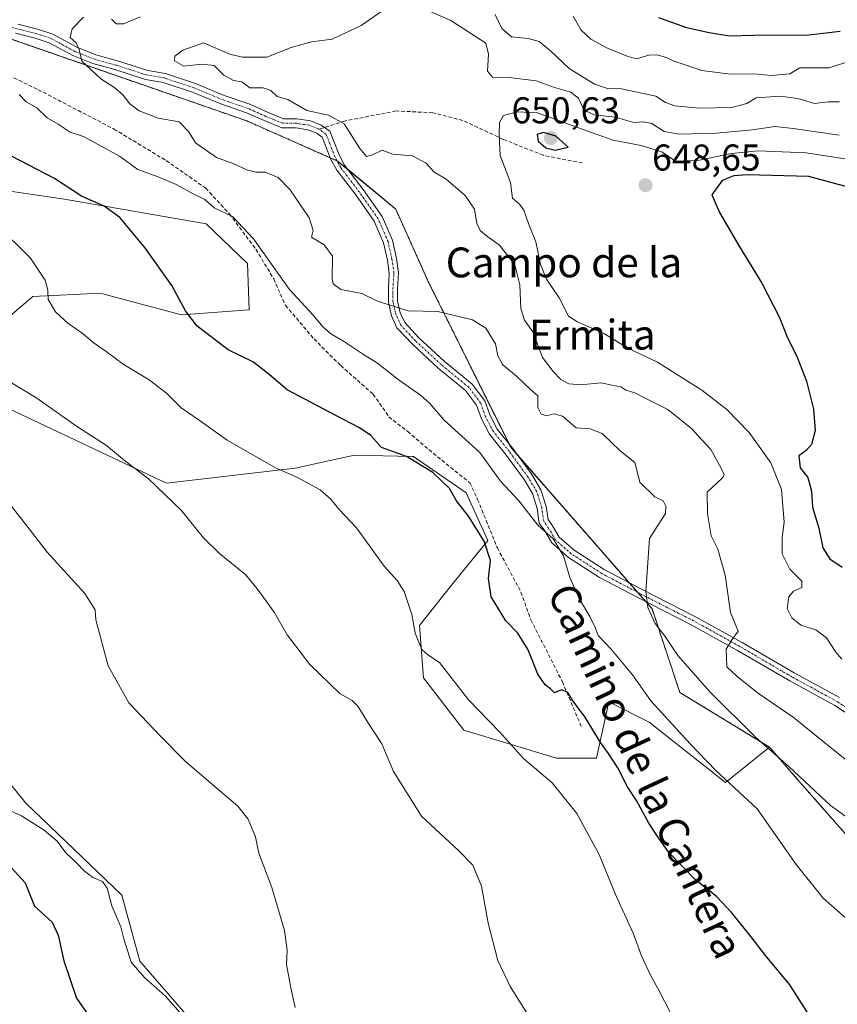
# Model space of a CAD drawing. Units: metres. Extents: x 624587 to 628044, y 4724927 to 4727303.
# Drawn here: x 625020 to 625240, y 4726878 to 4727143 of the extents above; entities that cross this region are included whole.
import ezdxf
from ezdxf.enums import TextEntityAlignment as Align

# ---------------------------------------------------------------- set-up
doc = ezdxf.new("R2010")
doc.units = ezdxf.units.M
doc.header["$MEASUREMENT"] = 0
for name, pattern in [('TRAZO_Y_PUNTO', [1, 0.5, -0.25, 0, -0.25]), ('TRAZOS', [0.75, 0.5, -0.25]), ('TRAZOSX2', [1.5, 1, -0.5])]:
    doc.linetypes.add(name, pattern=pattern)
for name, color, linetype, lineweight in [('Arbolado forestal', 92, 'TRAZOS', 0), ('Arbolado forestal CxS', 92, 'Continuous', 0), ('Camino', 19, 'Continuous', 0), ('Camino Cxs', 19, 'Continuous', 0), ('Camino eje', 39, 'TRAZO_Y_PUNTO', 13), ('Carátula', 7, 'Continuous', 5), ('Cultivos herbáceos CxS', 92, 'Continuous', 0), ('Curva de nivel maestra', 36, 'Continuous', 30), ('Curva de nivel normal', 36, 'Continuous', 0), ('Matorral', 135, 'Continuous', 0), ('Matorral CxS', 135, 'Continuous', 0), ('Punto de cota en terreno', 7, 'Continuous', 0), ('Rótulo de punto de cota en terreno', 19, 'Continuous', 0), ('Senda', 19, 'TRAZOSX2', 0), ('Texto cartográfico', 19, 'Continuous', 0)]:
    doc.layers.add(name, color=color, linetype=linetype, lineweight=lineweight)
doc.styles.add('Arial', font='txt', dxfattribs={"height": 0.2})

# ---------------------------------------------------------------- blocks, each defined once
blk = doc.blocks.new('*U155')
at = {"layer": 'Arbolado forestal CxS', "color": 92, "linetype": 'Continuous', "lineweight": 0}
blk.add_polyline3d([(625247.82, 4726917.63, 633.35), (625229.87, 4726938.04, 634.59), (625221.71, 4726947.43, 634.88), (625197.63, 4726962.12, 632.17), (625190.16, 4726984.55, 635.24), (625176.38, 4727000.31, 631.89), (625152.2, 4727027.98, 631.43), (625130.08, 4727072.46, 636.12), (625121.32, 4727091.91, 638.16), (625105.74, 4727104.82, 638.39), (625081.34, 4727115.59, 637.55), (624995.39, 4727145.39, 631.14)], dxfattribs=at)
blk = doc.blocks.new('*U179')
at = {"layer": 'Curva de nivel normal', "color": 36, "linetype": 'Continuous', "lineweight": 0}
blk.add_polyline3d([(625195.06, 4726876.26, 620), (625192.11, 4726881.96, 620), (625189.74, 4726886.2, 620), (625187.37, 4726891.38, 620), (625185.06, 4726897.44, 620), (625180.37, 4726907.89, 620), (625175.98, 4726918.58, 620), (625170, 4726929.63, 620), (625163.3, 4726937.83, 620), (625155.66, 4726944.4, 620), (625149.19, 4726951.52, 620), (625140.83, 4726960.1, 620), (625133.11, 4726970.15, 620), (625129.97, 4726972.26, 620), (625128.37, 4726973.68, 620), (625126.54, 4726978.04, 620), (625125.64, 4726983.05, 620), (625123.61, 4726989.26, 620), (625121.72, 4726992.18, 620), (625118.26, 4726995.99, 620), (625110.77, 4727006.35, 620), (625106.18, 4727011.28, 620), (625103.95, 4727014.06, 620), (625101, 4727016.56, 620), (625094.97, 4727019.82, 620), (625089.06, 4727022.4, 620), (625076.06, 4727029.87, 620), (625068.53, 4727035.26, 620), (625063.74, 4727038.55, 620), (625059.8, 4727042.49, 620), (625055.14, 4727046.05, 620), (625048.39, 4727050.06, 620), (625043.58, 4727053.64, 620), (625040.08, 4727056.13, 620), (625037.37, 4727058.42, 620), (625033.25, 4727061.3, 620), (625029.95, 4727064.37, 620), (625027.98, 4727067.66, 620), (625027.93, 4727070.12, 620), (625027.17, 4727072.79, 620), (625023.26, 4727078.78, 620), (625013.95, 4727087.85, 620)], dxfattribs=at)
blk = doc.blocks.new('*U183')
at = {"layer": 'Curva de nivel normal', "color": 36, "linetype": 'Continuous', "lineweight": 0}
for points in [[(625243.52, 4726900.32, 630), (625236.12, 4726906.92, 630), (625228.86, 4726915.94, 630), (625218.4, 4726930.86, 630), (625207.28, 4726941.19, 630), (625200.38, 4726948.35, 630), (625189.87, 4726959.86, 630), (625184.88, 4726966.84, 630), (625179.09, 4726973.82, 630), (625175.68, 4726977.41, 630), (625174.85, 4726979.59, 630), (625173.48, 4726982.55, 630), (625170.67, 4726987.19, 630), (625168.08, 4726992.97, 630), (625166.38, 4726998.84, 630), (625163.6, 4727003.4, 630), (625159.52, 4727007.08, 630), (625154.45, 4727013.53, 630), (625149.45, 4727018.88, 630), (625143.9, 4727026.54, 630), (625134.36, 4727035.21, 630), (625130.47, 4727039.74, 630), (625128, 4727041.98, 630), (625121.96, 4727046.19, 630), (625116.4, 4727050.52, 630), (625112.71, 4727052.85, 630), (625107.34, 4727056.47, 630), (625103.94, 4727058.38, 630), (625101.74, 4727060.28, 630), (625099.14, 4727063.41, 630), (625092.82, 4727070.36, 630), (625083.17, 4727083.89, 630), (625077.51, 4727089.89, 630), (625072.57, 4727092.28, 630), (625070.08, 4727094.46, 630), (625066.96, 4727096.01, 630), (625062.4, 4727098.54, 630), (625057.55, 4727100.61, 630), (625052.07, 4727102.53, 630), (625047.18, 4727106.13, 630), (625037.48, 4727111.44, 630), (625033.92, 4727112.54, 630), (625030.65, 4727114.7, 630), (625027.73, 4727116.44, 630), (625024.96, 4727119.07, 630), (625022.12, 4727120.74, 630), (625020.22, 4727122.65, 630)], [(625168.99, 4727143.76, 630), (625171.13, 4727140, 630), (625173.7, 4727137.56, 630), (625178.16, 4727135.12, 630), (625183.46, 4727133, 630), (625185.99, 4727132.28, 630), (625189.3, 4727133.29, 630), (625191.41, 4727133.37, 630), (625194, 4727132.6, 630), (625196.02, 4727131.62, 630), (625198.83, 4727130.77, 630), (625203.48, 4727129.15, 630), (625211.27, 4727128.15, 630), (625217.47, 4727128.22, 630), (625222.13, 4727127.77, 630), (625227.17, 4727128.27, 630), (625229.87, 4727129.89, 630), (625237.73, 4727129.84, 630), (625243.2, 4727131.6, 630)]]:
    blk.add_polyline3d(points, dxfattribs=at)
blk = doc.blocks.new('*U203')
at = {"layer": 'Curva de nivel maestra', "color": 36, "linetype": 'Continuous', "lineweight": 30}
blk.add_polyline3d([(625017.07, 4726916.18, 600), (625021.79, 4726910.98, 600), (625024.29, 4726904.69, 600), (625029.06, 4726900.4, 600), (625030.7, 4726896.95, 600), (625032.18, 4726890.08, 600), (625035.63, 4726880.03, 600), (625040.35, 4726873.18, 600)], dxfattribs=at)
blk = doc.blocks.new('5PATER')
at = {"layer": 'Carátula', "linetype": 'Continuous', "lineweight": 5}
h = blk.add_hatch(color=250, dxfattribs=at)
edge = h.paths.add_edge_path()
edge.add_ellipse((0, 0.01), major_axis=(-1.33, -1.34), ratio=0.999422, start_angle=0, end_angle=360)

msp = doc.modelspace()

# ---------------------------------------------------------------- linework, layer by layer
at = {"layer": 'Arbolado forestal', "color": 92, "linetype": 'TRAZOS', "lineweight": 0}
for points in [[(624948.06, 4727156, 626.37), (624960.71, 4727147.02, 626.39), (624978.56, 4727146.18, 628.81), (624995.39, 4727145.39, 631.14), (625081.34, 4727115.59, 637.55), (625103.76, 4727105.7, 638.34), (625105.56, 4727104.91, 638.39), (625105.74, 4727104.82, 638.39), (625108.52, 4727102.52, 638.38), (625121.32, 4727091.91, 638.16), (625130.08, 4727072.46, 636.12), (625151.72, 4727028.94, 631.47), (625152.2, 4727027.98, 631.43), (625154.12, 4727025.78, 631.4), (625176.38, 4727000.31, 631.89), (625184.01, 4726991.59, 633.82), (625186.26, 4726989.02, 634.58), (625188.45, 4726986.52, 634.91)], [(625188.45, 4726986.52, 634.91), (625190.16, 4726984.55, 635.24), (625197.63, 4726962.12, 632.17), (625221.71, 4726947.43, 634.88)], [(625221.71, 4726947.43, 634.88), (625229.87, 4726938.04, 634.59), (625247.82, 4726917.63, 633.35), (625390.15, 4726814.7, 630.15), (625464.43, 4726769.23, 628.19), (625536.57, 4726731.39, 627.04), (625546.47, 4726736.38, 629.02), (625547.72, 4726755.05, 631.5), (625552.97, 4726768.56, 633.41), (625561.77, 4726778.19, 635.57), (625567.22, 4726795.83, 638.48), (625573.42, 4726813.56, 642.64)]]:
    msp.add_polyline3d(points, dxfattribs=at)
at = {"layer": 'Camino', "color": 19, "linetype": 'Continuous', "lineweight": 0}
for points in [[(625019.86, 4727141.55, 633.5), (625025.16, 4727140.22, 633.85), (625029.28, 4727138.85, 634.32), (625035.66, 4727135.39, 634.89), (625040.82, 4727133.33, 635.23), (625046.6, 4727131.75, 635.92), (625054.74, 4727129.13, 636.95), (625059.51, 4727128.33, 637.78), (625067.58, 4727125.64, 638.19), (625075.25, 4727122.46, 638.32), (625082.15, 4727120.08, 638.61), (625086.94, 4727117.95, 638.46), (625091.2, 4727116.19, 638.71), (625094.75, 4727116.19, 639.05), (625098.42, 4727115.63, 639.33), (625101.34, 4727114.46, 639.47), (625103.6, 4727112.85, 639.33), (625104.8, 4727109.86, 638.97), (625106.1, 4727106.49, 638.62), (625107.6, 4727103.73, 638.44), (625112.58, 4727097.17, 638.13), (625117.69, 4727089.91, 637.91), (625120.44, 4727083.6, 637.66), (625121.53, 4727078.68, 637.18), (625122.09, 4727074.8, 636.57), (625121.82, 4727070.48, 635.86), (625121.82, 4727067.22, 635.32), (625122.55, 4727064.04, 634.8), (625123.74, 4727061.42, 634.35), (625127.54, 4727057.37, 633.59), (625134.36, 4727051.08, 632.61), (625141.85, 4727044.92, 632.29), (625145.23, 4727040.42, 632.19), (625146.58, 4727036.63, 631.69), (625148.6, 4727032.84, 631.55), (625152.78, 4727027.62, 631.44), (625157.85, 4727020.67, 631.24), (625160.34, 4727016.53, 630.92), (625161.74, 4727012.06, 630.66), (625162.24, 4727008.56, 630.42), (625163.42, 4727006.9, 630.34), (625165.2, 4727003.85, 630.26), (625169.21, 4727000.34, 630.61), (625177.29, 4726995.13, 632.09), (625187.29, 4726989.87, 634.76), (625201.85, 4726982.45, 638.45), (625214.32, 4726975.56, 640.22), (625228.33, 4726967.36, 641.63), (625240.53, 4726960.73, 642.74)], [(625251.65, 4726950.44, 643.86), (625239.26, 4726958.62, 642.61), (625227.12, 4726965.22, 641.67), (625213.1, 4726973.42, 640.36), (625200.7, 4726980.28, 637.99), (625186.16, 4726987.68, 634.51), (625176.05, 4726993, 631.82), (625167.73, 4726998.37, 630.16), (625163.27, 4727002.27, 629.76), (625161.35, 4727005.56, 629.91), (625159.89, 4727007.61, 629.86), (625159.33, 4727011.52, 630.26), (625158.08, 4727015.52, 630.63), (625155.8, 4727019.31, 631.07), (625150.82, 4727026.12, 631.14), (625146.54, 4727031.48, 631.14), (625144.32, 4727035.63, 631.47), (625143.03, 4727039.24, 631.92), (625140.06, 4727043.21, 632.06), (625132.74, 4727049.22, 632.23), (625125.8, 4727055.62, 633.17), (625121.67, 4727060.04, 634.08), (625120.21, 4727063.24, 634.58), (625119.36, 4727066.94, 635.14), (625119.36, 4727070.56, 635.7), (625119.61, 4727074.7, 636.43), (625119.11, 4727078.24, 637.2), (625118.09, 4727082.84, 637.51), (625115.54, 4727088.7, 637.68), (625110.6, 4727095.72, 637.89), (625105.53, 4727102.39, 638.09), (625103.86, 4727105.45, 638.31), (625102.51, 4727108.96, 638.69), (625101.59, 4727111.26, 638.98), (625100.15, 4727112.29, 638.95), (625097.77, 4727113.24, 638.75), (625094.57, 4727113.73, 638.56), (625090.71, 4727113.73, 638.37), (625085.97, 4727115.69, 638.18), (625081.24, 4727117.79, 637.88), (625074.38, 4727120.16, 637.98), (625066.72, 4727123.33, 637.43), (625058.91, 4727125.94, 637.33), (625054.16, 4727126.73, 636.76), (625045.9, 4727129.39, 635.83), (625040.03, 4727130.99, 635.06), (625034.61, 4727133.16, 634.73), (625028.29, 4727136.58, 634.24), (625024.47, 4727137.86, 633.81), (625019.2, 4727139.18, 633.45)]]:
    msp.add_polyline3d(points, dxfattribs=at)
at = {"layer": 'Camino Cxs', "color": 19, "linetype": 'Continuous', "lineweight": 0}
for points in [[(625019.86, 4727141.55, 633.5), (625025.16, 4727140.22, 633.85), (625029.28, 4727138.85, 634.32), (625035.66, 4727135.39, 634.89), (625040.82, 4727133.33, 635.23), (625046.6, 4727131.75, 635.92), (625054.74, 4727129.13, 636.95), (625059.51, 4727128.33, 637.78), (625067.58, 4727125.64, 638.19), (625075.25, 4727122.46, 638.32), (625082.15, 4727120.08, 638.61), (625086.94, 4727117.95, 638.46), (625091.2, 4727116.19, 638.71), (625094.75, 4727116.19, 639.05), (625098.42, 4727115.63, 639.33), (625101.34, 4727114.46, 639.47), (625103.6, 4727112.85, 639.33), (625104.8, 4727109.86, 638.97), (625106.1, 4727106.49, 638.62), (625107.6, 4727103.73, 638.44), (625112.58, 4727097.17, 638.13), (625117.69, 4727089.91, 637.91), (625120.44, 4727083.6, 637.66), (625121.53, 4727078.68, 637.18), (625122.09, 4727074.8, 636.57), (625121.82, 4727070.48, 635.86), (625121.82, 4727067.22, 635.32), (625122.55, 4727064.04, 634.8), (625123.74, 4727061.42, 634.35), (625127.54, 4727057.37, 633.59), (625134.36, 4727051.08, 632.61), (625141.85, 4727044.92, 632.29), (625145.23, 4727040.42, 632.19), (625146.58, 4727036.63, 631.69), (625148.6, 4727032.84, 631.55), (625152.78, 4727027.62, 631.44), (625157.85, 4727020.67, 631.24), (625160.34, 4727016.53, 630.92), (625161.74, 4727012.06, 630.66), (625162.24, 4727008.56, 630.42), (625163.42, 4727006.9, 630.34), (625165.2, 4727003.85, 630.26), (625169.21, 4727000.34, 630.61), (625177.29, 4726995.13, 632.09), (625187.29, 4726989.87, 634.76), (625201.85, 4726982.45, 638.45), (625214.32, 4726975.56, 640.22), (625228.33, 4726967.36, 641.63), (625240.53, 4726960.73, 642.74)], [(625251.65, 4726950.44, 643.86), (625239.26, 4726958.62, 642.61), (625227.12, 4726965.22, 641.67), (625213.1, 4726973.42, 640.36), (625200.7, 4726980.28, 637.99), (625186.16, 4726987.68, 634.51), (625176.05, 4726993, 631.82), (625167.73, 4726998.37, 630.16), (625163.27, 4727002.27, 629.76), (625161.35, 4727005.56, 629.91), (625159.89, 4727007.61, 629.86), (625159.33, 4727011.52, 630.26), (625158.08, 4727015.52, 630.63), (625155.8, 4727019.31, 631.07), (625150.82, 4727026.12, 631.14), (625146.54, 4727031.48, 631.14), (625144.32, 4727035.63, 631.47), (625143.03, 4727039.24, 631.92), (625140.06, 4727043.21, 632.06), (625132.74, 4727049.22, 632.23), (625125.8, 4727055.62, 633.17), (625121.67, 4727060.04, 634.08), (625120.21, 4727063.24, 634.58), (625119.36, 4727066.94, 635.14), (625119.36, 4727070.56, 635.7), (625119.61, 4727074.7, 636.43), (625119.11, 4727078.24, 637.2), (625118.09, 4727082.84, 637.51), (625115.54, 4727088.7, 637.68), (625110.6, 4727095.72, 637.89), (625105.53, 4727102.39, 638.09), (625103.86, 4727105.45, 638.31), (625102.51, 4727108.96, 638.69), (625101.59, 4727111.26, 638.98), (625100.15, 4727112.29, 638.95), (625097.77, 4727113.24, 638.75), (625094.57, 4727113.73, 638.56), (625090.71, 4727113.73, 638.37), (625085.97, 4727115.69, 638.18), (625081.24, 4727117.79, 637.88), (625074.38, 4727120.16, 637.98), (625066.72, 4727123.33, 637.43), (625058.91, 4727125.94, 637.33), (625054.16, 4727126.73, 636.76), (625045.9, 4727129.39, 635.83), (625040.03, 4727130.99, 635.06), (625034.61, 4727133.16, 634.73), (625028.29, 4727136.58, 634.24), (625024.47, 4727137.86, 633.81), (625019.2, 4727139.18, 633.45)]]:
    msp.add_polyline3d(points, dxfattribs=at)
at = {"layer": 'Camino eje', "color": 39, "linetype": 'TRAZO_Y_PUNTO', "lineweight": 13}
for points in [[(625100.74, 4727113.38, 639.19), (625098.1, 4727114.43, 639.03), (625094.66, 4727114.96, 638.81), (625090.96, 4727114.96, 638.54), (625086.46, 4727116.82, 638.33), (625081.7, 4727118.93, 638.17), (625074.82, 4727121.31, 638.14), (625067.15, 4727124.49, 637.81), (625059.21, 4727127.13, 637.54), (625054.45, 4727127.93, 636.79), (625046.25, 4727130.57, 635.88), (625040.43, 4727132.16, 635.15), (625035.14, 4727134.28, 634.82), (625028.79, 4727137.72, 634.28), (625024.82, 4727139.04, 633.86), (625019.53, 4727140.36, 633.47), (625016.09, 4727141.42, 633.2), (625011.59, 4727142.48, 632.7), (625007.09, 4727144.59, 632.25), (625000.48, 4727146.45, 631.64), (624994.66, 4727147.24, 631.1), (624987.25, 4727148.03, 629.97), (624977.99, 4727148.3, 628.84), (624975.23, 4727147.71, 628.56)], [(625252.33, 4726951.47, 644.06), (625239.9, 4726959.67, 642.67), (625227.73, 4726966.29, 641.65), (625213.71, 4726974.49, 640.29), (625201.27, 4726981.37, 638.26), (625186.72, 4726988.77, 634.71), (625176.67, 4726994.06, 631.95), (625168.47, 4726999.36, 630.4), (625164.24, 4727003.06, 630.03), (625162.38, 4727006.23, 630.15), (625161.06, 4727008.09, 630.2), (625160.53, 4727011.79, 630.47), (625159.21, 4727016.02, 630.79), (625156.83, 4727019.99, 631.13), (625151.8, 4727026.87, 631.34), (625147.57, 4727032.16, 631.35), (625145.45, 4727036.13, 631.59), (625144.13, 4727039.83, 632.03), (625140.96, 4727044.06, 632.13), (625133.55, 4727050.15, 632.42), (625126.67, 4727056.5, 633.43), (625122.7, 4727060.73, 634.21), (625121.38, 4727063.64, 634.7), (625120.59, 4727067.08, 635.23), (625120.59, 4727070.52, 635.79), (625120.85, 4727074.75, 636.52), (625120.32, 4727078.46, 637.2), (625119.26, 4727083.22, 637.58), (625116.62, 4727089.3, 637.82), (625111.59, 4727096.45, 638.02), (625106.56, 4727103.06, 638.26), (625104.98, 4727105.97, 638.47), (625103.65, 4727109.41, 638.83), (625102.6, 4727112.05, 639.16), (625100.74, 4727113.38, 639.19)]]:
    msp.add_polyline3d(points, dxfattribs=at)
at = {"layer": 'Cultivos herbáceos CxS', "color": 92, "linetype": 'Continuous', "lineweight": 0}
for points in [[(625017.72, 4727096.73, 621.89), (625032.37, 4727094.58, 623.69), (625070.43, 4727087.92, 628.71), (625081.5, 4727077.28, 629.1), (625081.94, 4727064.87, 627.16), (625063.78, 4727063.54, 624.69), (625043.27, 4727068.98, 622.39), (625042.07, 4727069.3, 622.28), (625023.91, 4727068.42, 618.98), (625012.83, 4727059.11, 616.77)], [(625017.72, 4727096.73, 621.89), (625032.37, 4727094.58, 623.69), (625070.43, 4727087.92, 628.71), (625081.5, 4727077.28, 629.1), (625081.94, 4727064.87, 627.16), (625063.78, 4727063.54, 624.69), (625043.27, 4727068.98, 622.39), (625042.07, 4727069.3, 622.28), (625023.91, 4727068.42, 618.98), (625012.83, 4727059.11, 616.77)], [(625004.41, 4727044.48, 612.71), (625059.79, 4727018.33, 615.41), (625094.35, 4727022.31, 620.48), (625110.3, 4727025.86, 622.98), (625125.75, 4727025.51, 624.87), (625126.09, 4727025.51, 624.91), (625140.27, 4727015.75, 625.58), (625146.03, 4727002.9, 625.07), (625136.35, 4726990.94, 622.38), (625127.69, 4726980.12, 620.3), (625128.78, 4726966.06, 618.33), (625139.59, 4726952, 618.53), (625164.47, 4726944.43, 621.46), (625175.29, 4726944.43, 623.99), (625178.53, 4726959.57, 628.05), (625189.35, 4726954.16, 628.72), (625209.9, 4726937.94, 629.48), (625221.71, 4726947.43, 634.88), (625229.87, 4726938.04, 634.59), (625247.82, 4726917.63, 633.35)], [(625004.41, 4727044.48, 612.71), (625059.79, 4727018.33, 615.41), (625094.35, 4727022.31, 620.48), (625110.3, 4727025.86, 622.98), (625125.75, 4727025.51, 624.87), (625126.09, 4727025.51, 624.91), (625140.27, 4727015.75, 625.58), (625146.03, 4727002.9, 625.07), (625136.35, 4726990.94, 622.38), (625127.69, 4726980.12, 620.3), (625128.77, 4726966.06, 618.33), (625139.59, 4726952, 618.53), (625164.47, 4726944.43, 621.46), (625175.29, 4726944.43, 623.99), (625178.53, 4726959.57, 628.05), (625189.35, 4726954.16, 628.72), (625209.9, 4726937.94, 629.48), (625221.71, 4726947.43, 634.88)], [(625205.62, 4726747.49, 601.01), (625227.35, 4726777.28, 610.14), (625216.97, 4726779.42, 609.2), (625173.55, 4726796.27, 609.19), (625123.95, 4726823.94, 607.08), (625092.94, 4726843.49, 606.08), (625052.62, 4726889.99, 605.45), (625047.75, 4726907.72, 605.68), (625022.04, 4726932.38, 606.37), (625007.88, 4726949.83, 606.07), (624977.31, 4726968.01, 601.82), (624951.61, 4726983.08, 601.37), (624931.68, 4726993.28, 599.7), (624922.72, 4726995.31, 598.55)], [(625092.94, 4726843.49, 606.08), (625052.63, 4726889.99, 605.45), (625047.75, 4726907.72, 605.68), (625022.04, 4726932.38, 606.37), (625007.88, 4726949.83, 606.07)], [(625221.71, 4726947.43, 634.88), (625229.87, 4726938.04, 634.59), (625247.82, 4726917.63, 633.35), (625390.15, 4726814.7, 630.15), (625464.43, 4726769.23, 628.19), (625536.57, 4726731.39, 627.04), (625546.47, 4726736.38, 629.02), (625547.72, 4726755.05, 631.5), (625552.97, 4726768.56, 633.41), (625561.77, 4726778.19, 635.57), (625567.22, 4726795.83, 638.48), (625573.42, 4726813.56, 642.64)]]:
    msp.add_polyline3d(points, dxfattribs=at)
at = {"layer": 'Curva de nivel maestra', "color": 36, "linetype": 'Continuous', "lineweight": 30}
for points in [[(625191.89, 4727143.35, 625), (625199.44, 4727140.65, 625), (625205.47, 4727139.34, 625), (625210.94, 4727138.42, 625), (625220.64, 4727138.68, 625), (625231.51, 4727138.58, 625), (625240.66, 4727139.74, 625)], [(625164.12, 4727107.7, 650), (625167.61, 4727108.58, 650), (625166.84, 4727109.23, 650), (625164.34, 4727111.51, 650), (625161.02, 4727112.51, 650), (625159.34, 4727111.94, 650), (625159.54, 4727110.18, 650), (625161.62, 4727108.35, 650), (625164.12, 4727107.7, 650)], [(625233.65, 4726873.49, 625), (625227.14, 4726883.58, 625), (625220.6, 4726891.44, 625), (625216.78, 4726896.53, 625), (625211.63, 4726902.9, 625), (625207.47, 4726907.31, 625), (625201.87, 4726911.81, 625), (625194.7, 4726919.11, 625), (625191.54, 4726923.62, 625), (625189.29, 4726927.03, 625), (625186, 4726933.07, 625), (625183.6, 4726936.81, 625), (625181, 4726941.88, 625), (625178.51, 4726945.74, 625), (625176.31, 4726948.64, 625), (625172.18, 4726955.49, 625), (625168.88, 4726959.91, 625), (625167.57, 4726962.1, 625), (625165.81, 4726962.82, 625), (625164, 4726961.99, 625), (625162.86, 4726963.11, 625), (625161.44, 4726964.17, 625), (625159.5, 4726967.05, 625), (625156.9, 4726973.56, 625), (625154.11, 4726978.08, 625), (625150.92, 4726981.31, 625), (625146.99, 4726987.8, 625), (625146.28, 4726992.68, 625), (625146.78, 4726997.54, 625), (625145.04, 4727002.78, 625), (625140.86, 4727009.45, 625), (625137.66, 4727013.6, 625), (625135.8, 4727016.87, 625), (625131.34, 4727021.21, 625), (625124.26, 4727025.48, 625), (625117.47, 4727027.87, 625), (625114.67, 4727031.12, 625), (625111.59, 4727033.2, 625), (625105.1, 4727036.61, 625), (625092.17, 4727043.39, 625), (625086.82, 4727047.95, 625), (625082.96, 4727050.87, 625), (625076.38, 4727054.14, 625), (625071.79, 4727057.63, 625), (625067.97, 4727060.47, 625), (625064.84, 4727064.58, 625), (625061.19, 4727071.38, 625), (625053.98, 4727081.58, 625), (625047.25, 4727089.66, 625), (625043.07, 4727092.68, 625), (625036.98, 4727095.42, 625), (625029.71, 4727100.09, 625), (625018.12, 4727106.16, 625)], [(625243.8, 4727097.57, 650), (625232.26, 4727100.66, 650), (625215.67, 4727101.14, 650), (625212.08, 4727100.86, 650), (625208.96, 4727099.6, 650), (625206.24, 4727095.73, 650), (625208.3, 4727091.03, 650), (625213.6, 4727082, 650), (625219.64, 4727072.04, 650), (625224.4, 4727062.77, 650), (625226.4, 4727057.76, 650), (625229.12, 4727052.18, 650), (625231.61, 4727045.7, 650), (625233.52, 4727038.2, 650), (625233.98, 4727032.46, 650), (625233.02, 4727028.69, 650), (625231.54, 4727027.12, 650), (625229.57, 4727025.65, 650), (625229.96, 4727022.41, 650), (625232.02, 4727019.84, 650), (625232.94, 4727016.21, 650), (625233.29, 4727011.88, 650), (625234.92, 4727006.24, 650), (625235.98, 4727000.95, 650), (625237.88, 4726997.98, 650), (625241.19, 4726995.8, 650)]]:
    msp.add_polyline3d(points, dxfattribs=at)
at = {"layer": 'Curva de nivel normal', "color": 36, "linetype": 'Continuous', "lineweight": 0}
for points in [[(625118.72, 4727145.86, 640), (625112.02, 4727141.19, 640), (625104.3, 4727137.57, 640), (625098.68, 4727136.86, 640), (625093.26, 4727135.27, 640), (625086.72, 4727132.73, 640), (625080.08, 4727132.73, 640), (625076.82, 4727133.48, 640), (625069.74, 4727136.57, 640), (625064.18, 4727134.64, 640), (625062.02, 4727132.98, 640), (625061.95, 4727131.69, 640), (625064.44, 4727130.26, 640), (625069.29, 4727130.88, 640), (625072.57, 4727130.44, 640), (625075.15, 4727127.85, 640), (625077.76, 4727126.42, 640), (625080.02, 4727126.06, 640), (625082.11, 4727124.49, 640), (625085.75, 4727124.44, 640), (625087.82, 4727123.78, 640), (625089.5, 4727122.19, 640), (625092.34, 4727121.39, 640), (625097.5, 4727118.4, 640), (625103.3, 4727117.16, 640), (625107.5, 4727114.8, 640), (625111.68, 4727108.18, 640), (625113.48, 4727106.03, 640), (625115.09, 4727106.52, 640), (625117.65, 4727107.75, 640), (625120.57, 4727106.68, 640), (625125.85, 4727106.24, 640), (625129.49, 4727104.21, 640), (625131.52, 4727101.91, 640), (625134.87, 4727099.93, 640), (625140.02, 4727095.6, 640), (625142.45, 4727091.9, 640), (625143.12, 4727088.04, 640), (625144.04, 4727086.15, 640), (625146.06, 4727084.46, 640), (625149.19, 4727082.24, 640), (625153.36, 4727076.91, 640), (625154.68, 4727071.59, 640), (625154.89, 4727065.18, 640), (625155.94, 4727062.13, 640), (625158.13, 4727058.98, 640), (625160.73, 4727052.08, 640), (625163.61, 4727048.34, 640), (625165.64, 4727046.14, 640), (625167.82, 4727044.96, 640), (625170.93, 4727044.77, 640), (625176.52, 4727045.27, 640), (625179.77, 4727044.57, 640), (625181.82, 4727044.23, 640), (625183.16, 4727043.3, 640), (625185.53, 4727042.57, 640), (625188.12, 4727041.27, 640), (625194.37, 4727038.1, 640), (625200.88, 4727032.95, 640), (625203.55, 4727029.95, 640), (625205.97, 4727027.37, 640), (625208.74, 4727022.37, 640), (625209.55, 4727020.52, 640), (625209.05, 4727019.75, 640), (625204.94, 4727015.88, 640), (625205.06, 4727010.08, 640), (625206.05, 4727004.22, 640), (625207.85, 4727000.59, 640), (625209.83, 4726993.62, 640), (625211.26, 4726983.6, 640), (625213.31, 4726978.54, 640), (625211.58, 4726976.25, 640), (625210.04, 4726973.7, 640), (625210.21, 4726969, 640), (625213.01, 4726966.42, 640), (625218.75, 4726961.83, 640), (625228.09, 4726955.5, 640), (625236.56, 4726948.63, 640), (625248.4, 4726939.12, 640)], [(625240.42, 4727111.75, 640), (625228.08, 4727113.55, 640), (625223.13, 4727114.12, 640), (625217.13, 4727113.19, 640), (625207.43, 4727112.28, 640), (625197.34, 4727112.06, 640), (625193.44, 4727112.74, 640), (625190.14, 4727114.88, 640), (625187.81, 4727115.37, 640), (625185.26, 4727115.2, 640), (625180.28, 4727116.58, 640), (625174.58, 4727117.27, 640), (625171.85, 4727118.61, 640), (625170.45, 4727121.7, 640), (625168.33, 4727123.29, 640), (625163.99, 4727124.54, 640), (625159.01, 4727126.35, 640), (625151.76, 4727127.22, 640), (625147.28, 4727127.34, 640), (625146.02, 4727128.96, 640), (625146.28, 4727133.54, 640), (625145.56, 4727136.5, 640), (625136.13, 4727142.52, 640), (625130.62, 4727145.02, 640)], [(625240.47, 4727120.68, 635), (625237.47, 4727120.74, 635), (625233.76, 4727120.24, 635), (625229.32, 4727121.63, 635), (625224.53, 4727122.26, 635), (625218.08, 4727121.8, 635), (625215.61, 4727120.29, 635), (625211.49, 4727119.21, 635), (625202.99, 4727119.05, 635), (625196.28, 4727119.66, 635), (625193.73, 4727120.51, 635), (625191.14, 4727122.26, 635), (625181.95, 4727124.17, 635), (625178.18, 4727124.27, 635), (625174.72, 4727125.45, 635), (625167.9, 4727129.71, 635), (625162.91, 4727134.46, 635), (625159.88, 4727136.92, 635), (625156.9, 4727137.71, 635), (625152.4, 4727138.15, 635), (625149.81, 4727140.4, 635), (625148, 4727144.15, 635)], [(625037.49, 4727143.47, 635), (625034.42, 4727140.35, 635), (625033.9, 4727138.02, 635), (625035.56, 4727136.56, 635), (625036.34, 4727134.8, 635), (625037.06, 4727131.63, 635), (625042.1, 4727126.92, 635), (625045.94, 4727124.52, 635), (625048.17, 4727122.52, 635), (625049.89, 4727120.21, 635), (625052.43, 4727118.31, 635), (625057.58, 4727116.3, 635), (625063.15, 4727115.36, 635), (625065.79, 4727112.71, 635), (625067.54, 4727109.74, 635), (625073.24, 4727105.81, 635), (625077.82, 4727104.09, 635), (625081.49, 4727102.37, 635), (625083.83, 4727101.82, 635), (625086.24, 4727101.86, 635), (625089.72, 4727100.44, 635), (625092.96, 4727097.11, 635), (625098.05, 4727089.58, 635), (625099.13, 4727086.2, 635), (625098.68, 4727084.41, 635), (625102.13, 4727082.31, 635), (625104.32, 4727079.26, 635), (625104.23, 4727073.19, 635), (625104.55, 4727071.81, 635), (625106.62, 4727070.37, 635), (625112.22, 4727069.28, 635), (625116.45, 4727067.18, 635), (625124.7, 4727064.61, 635), (625132.68, 4727064.46, 635), (625141.93, 4727062.17, 635), (625145.51, 4727059.9, 635), (625148.1, 4727055.72, 635), (625148.73, 4727052.54, 635), (625150.1, 4727050.08, 635), (625153.76, 4727047.09, 635), (625157.5, 4727043.44, 635), (625159.49, 4727041.74, 635), (625159.52, 4727038.66, 635), (625160.38, 4727036.86, 635), (625161.9, 4727036.38, 635), (625163.81, 4727036.97, 635), (625166.14, 4727036.27, 635), (625169.81, 4727033.14, 635), (625173.57, 4727032.91, 635), (625176.81, 4727031.7, 635), (625181.57, 4727026.97, 635), (625185.51, 4727023.91, 635), (625186.87, 4727018.6, 635), (625190.91, 4727014.64, 635), (625193.17, 4727013.54, 635), (625193.89, 4727012.14, 635), (625193.8, 4727010.21, 635), (625189.49, 4727003.45, 635), (625188.47, 4726989.2, 635), (625189.06, 4726984.93, 635), (625191.03, 4726980.65, 635), (625193.65, 4726977.18, 635), (625197.13, 4726972.04, 635), (625205.77, 4726962.2, 635), (625217.98, 4726950.11, 635), (625226.91, 4726942.23, 635), (625238.06, 4726931.72, 635), (625244.68, 4726927, 635)], [(625052.74, 4727143.51, 635), (625048.25, 4727141.63, 635), (625046.29, 4727141.65, 635), (625045.05, 4727142.94, 635)], [(625247.73, 4727104.54, 645), (625231.59, 4727107.01, 645), (625218.69, 4727107.58, 645), (625211.5, 4727106.86, 645), (625202.86, 4727105.05, 645), (625196.49, 4727104.76, 645), (625192.8, 4727107.31, 645), (625187.28, 4727109.04, 645), (625179.72, 4727110.44, 645), (625173.6, 4727112.56, 645), (625159.42, 4727117.81, 645), (625153.9, 4727118.02, 645), (625150.23, 4727117.09, 645), (625149.21, 4727115.16, 645), (625149.13, 4727111.85, 645), (625149.38, 4727106.32, 645), (625152.11, 4727099.02, 645), (625152.7, 4727094.88, 645), (625154.55, 4727093.28, 645), (625155.75, 4727091.65, 645), (625156.98, 4727088.08, 645), (625158.96, 4727083.13, 645), (625160.18, 4727077, 645), (625161.78, 4727073.13, 645), (625165.26, 4727068.1, 645), (625167.7, 4727063.17, 645), (625169.96, 4727061.7, 645), (625177.38, 4727058.44, 645), (625183.62, 4727054.61, 645), (625191.67, 4727050.85, 645), (625203.5, 4727043.25, 645), (625210.24, 4727038.08, 645), (625216.22, 4727031.96, 645), (625222.07, 4727023.81, 645), (625224.88, 4727016.62, 645), (625225.64, 4727007.86, 645), (625225.06, 4727003.72, 645), (625225.09, 4726999.32, 645), (625227.12, 4726995.19, 645), (625230.41, 4726991.97, 645), (625230.41, 4726990.32, 645), (625228.15, 4726989.36, 645), (625226.87, 4726987.78, 645), (625226.43, 4726984.66, 645), (625227.73, 4726982.14, 645), (625230.12, 4726980.2, 645), (625234.16, 4726978.91, 645), (625237.04, 4726976.78, 645), (625239.49, 4726972.9, 645), (625241.16, 4726971.04, 645)], [(625157.28, 4726874.89, 615), (625152.02, 4726883.14, 615), (625148.76, 4726890.17, 615), (625146.11, 4726900.19, 615), (625144.35, 4726910.09, 615), (625142.03, 4726915.77, 615), (625138.22, 4726919.69, 615), (625128.25, 4726928.9, 615), (625120.73, 4726940.87, 615), (625117.63, 4726948.29, 615), (625114.02, 4726953.78, 615), (625111.14, 4726958.45, 615), (625109.63, 4726959.96, 615), (625106.38, 4726961.76, 615), (625098.27, 4726969.66, 615), (625092.17, 4726977.56, 615), (625088.66, 4726983.72, 615), (625084.44, 4726989.5, 615), (625081.12, 4726993.68, 615), (625074.03, 4726999.4, 615), (625069.72, 4727003.61, 615), (625063.69, 4727011.08, 615), (625054.83, 4727019.55, 615), (625048.5, 4727024.43, 615), (625043.68, 4727028.4, 615), (625035.61, 4727033.59, 615), (625024.65, 4727041.34, 615), (625010.39, 4727049.9, 615)], [(625094.31, 4726877.53, 610), (625093.14, 4726882.84, 610), (625091.96, 4726889.1, 610), (625092.16, 4726892.89, 610), (625091.47, 4726898.2, 610), (625088.03, 4726909.76, 610), (625084.56, 4726918.96, 610), (625083.64, 4726923.38, 610), (625081.7, 4726928.08, 610), (625078.9, 4726931.54, 610), (625064.9, 4726943.62, 610), (625058.09, 4726950.48, 610), (625049.62, 4726959.3, 610), (625044.12, 4726969.3, 610), (625040.77, 4726981.63, 610), (625040.65, 4726984.27, 610), (625037.84, 4726988.73, 610), (625027.72, 4726999.78, 610), (625022.9, 4727006.06, 610), (625015.47, 4727015.52, 610)], [(625007.06, 4726935.15, 605), (625020.82, 4726929.02, 605), (625026.89, 4726925.15, 605), (625030.41, 4726922.15, 605), (625032.78, 4726919.01, 605), (625035.63, 4726916.41, 605), (625037.66, 4726914.26, 605), (625040.02, 4726912.47, 605), (625042.58, 4726911.32, 605), (625043.82, 4726909.54, 605), (625045.07, 4726904.8, 605), (625047.51, 4726899.21, 605), (625048.34, 4726895.92, 605), (625050.32, 4726889.72, 605), (625053.87, 4726885.6, 605), (625059.49, 4726880.56, 605), (625063.42, 4726876.09, 605)]]:
    msp.add_polyline3d(points, dxfattribs=at)
at = {"layer": 'Matorral', "color": 135, "linetype": 'Continuous', "lineweight": 0}
for points in [[(624948.06, 4727156, 626.37), (624960.71, 4727147.02, 626.39), (624978.56, 4727146.18, 628.81), (624995.39, 4727145.39, 631.14), (625081.34, 4727115.59, 637.55), (625103.76, 4727105.7, 638.34), (625105.56, 4727104.91, 638.39), (625105.74, 4727104.82, 638.39), (625108.52, 4727102.52, 638.38), (625121.32, 4727091.91, 638.16), (625130.08, 4727072.46, 636.12), (625151.72, 4727028.94, 631.47), (625152.2, 4727027.98, 631.43), (625154.12, 4727025.78, 631.4), (625176.38, 4727000.31, 631.89), (625184.01, 4726991.59, 633.82), (625186.26, 4726989.02, 634.58), (625188.45, 4726986.52, 634.91)], [(625017.72, 4727096.73, 621.89), (625032.37, 4727094.58, 623.69), (625070.43, 4727087.92, 628.71), (625081.5, 4727077.28, 629.1), (625081.94, 4727064.87, 627.16), (625063.78, 4727063.54, 624.69), (625043.27, 4727068.98, 622.39), (625042.07, 4727069.3, 622.28), (625023.91, 4727068.42, 618.98), (625012.83, 4727059.11, 616.77)], [(625004.41, 4727044.48, 612.71), (625059.79, 4727018.33, 615.41), (625094.35, 4727022.31, 620.48), (625110.3, 4727025.86, 622.98), (625125.75, 4727025.51, 624.87), (625126.09, 4727025.51, 624.91), (625140.27, 4727015.75, 625.58), (625146.03, 4727002.9, 625.07), (625136.35, 4726990.94, 622.38), (625127.69, 4726980.12, 620.3), (625128.77, 4726966.06, 618.33), (625139.59, 4726952, 618.53), (625164.47, 4726944.43, 621.46), (625175.29, 4726944.43, 623.99), (625178.53, 4726959.57, 628.05), (625189.35, 4726954.16, 628.72), (625209.9, 4726937.94, 629.48), (625221.71, 4726947.43, 634.88)], [(625205.62, 4726747.49, 601.01), (625227.35, 4726777.28, 610.14), (625216.97, 4726779.42, 609.2), (625173.55, 4726796.27, 609.19), (625123.95, 4726823.94, 607.08), (625092.94, 4726843.49, 606.08), (625052.62, 4726889.99, 605.45), (625047.75, 4726907.72, 605.68), (625022.04, 4726932.38, 606.37), (625007.88, 4726949.83, 606.07), (624977.31, 4726968.01, 601.82), (624951.61, 4726983.08, 601.37), (624931.68, 4726993.28, 599.7), (624922.72, 4726995.31, 598.55)], [(625188.45, 4726986.52, 634.91), (625190.16, 4726984.55, 635.24), (625197.63, 4726962.12, 632.17), (625221.71, 4726947.43, 634.88)]]:
    msp.add_polyline3d(points, dxfattribs=at)
at = {"layer": 'Matorral CxS', "color": 135, "linetype": 'Continuous', "lineweight": 0}
for points in [[(624995.39, 4727145.39, 631.14), (625081.34, 4727115.59, 637.55), (625105.74, 4727104.82, 638.39), (625121.32, 4727091.91, 638.16), (625130.08, 4727072.46, 636.12), (625152.2, 4727027.98, 631.43), (625176.38, 4727000.31, 631.89), (625190.16, 4726984.55, 635.24), (625197.63, 4726962.12, 632.17), (625221.71, 4726947.43, 634.88), (625209.9, 4726937.94, 629.48), (625189.35, 4726954.16, 628.72), (625178.53, 4726959.57, 628.05), (625175.29, 4726944.43, 623.99), (625164.47, 4726944.43, 621.46), (625139.59, 4726952, 618.53), (625128.78, 4726966.06, 618.33), (625127.69, 4726980.12, 620.3), (625136.35, 4726990.94, 622.38), (625146.03, 4727002.9, 625.07), (625140.27, 4727015.75, 625.58), (625126.09, 4727025.51, 624.91), (625125.75, 4727025.51, 624.87), (625110.3, 4727025.86, 622.98), (625094.35, 4727022.31, 620.48), (625059.79, 4727018.33, 615.41), (625004.41, 4727044.48, 612.71)], [(625012.83, 4727059.11, 616.77), (625023.91, 4727068.42, 618.98), (625042.07, 4727069.3, 622.28), (625043.27, 4727068.98, 622.39), (625063.78, 4727063.54, 624.69), (625081.94, 4727064.87, 627.16), (625081.5, 4727077.28, 629.1), (625070.43, 4727087.92, 628.71), (625032.37, 4727094.58, 623.69), (625017.72, 4727096.73, 621.89)], [(625086.66, 4726836.33, 602.99), (624994.84, 4726887.28, 588.4), (624984.51, 4726893.91, 587.38), (624969.83, 4726908.02, 586.53), (624965.62, 4726917.41, 587.27), (624960.8, 4726926.08, 589.25), (624950.64, 4726933.99, 588.7), (624938.22, 4726948.1, 589.8), (624932.02, 4726958.82, 590.87), (624927.5, 4726972.93, 593.57), (624922.98, 4726986.48, 596.26), (624922.72, 4726995.31, 598.55), (624931.68, 4726993.28, 599.7), (624951.61, 4726983.08, 601.37), (624977.31, 4726968.01, 601.82), (625007.88, 4726949.83, 606.07), (625022.04, 4726932.38, 606.37), (625047.75, 4726907.72, 605.68), (625052.63, 4726889.99, 605.45), (625092.94, 4726843.49, 606.08)]]:
    msp.add_polyline3d(points, dxfattribs=at)
at = {"layer": 'Senda', "color": 19, "linetype": 'TRAZOSX2', "lineweight": 0}
for points in [[(624975.23, 4727147.71, 628.56), (624999.92, 4727136.42, 629.53), (625025.32, 4727123.98, 630.78), (625045.69, 4727113.4, 631.18), (625059.72, 4727104.93, 631.19), (625070.3, 4727097.53, 630.61), (625076.65, 4727090.65, 630.03), (625083.79, 4727081.12, 629.98), (625088.56, 4727073.18, 629.78), (625091.73, 4727066.04, 629.04), (625099.4, 4727057.04, 628.58), (625106.55, 4727049.9, 627.95), (625115.28, 4727042.23, 627.2), (625119.51, 4727036.14, 626.7), (625124.54, 4727032.17, 626.62), (625131.42, 4727026.35, 625.98), (625141.21, 4727018.42, 625.86), (625143.33, 4727013.92, 626), (625148.62, 4727000.95, 625.33), (625154.97, 4726989.05, 626.14), (625157.61, 4726981.64, 625.84), (625166.08, 4726964.97, 625.16), (625171.11, 4726953.06, 624.38)], [(625171.44, 4727104.3, 648.84), (625160.97, 4727106.36, 649.08), (625150.17, 4727110.65, 645.23), (625139.37, 4727115.73, 642.6), (625131.28, 4727117.79, 642.19), (625121.44, 4727118.27, 641.74), (625107.62, 4727115.57, 640.02), (625100.74, 4727113.38, 639.19)]]:
    msp.add_polyline3d(points, dxfattribs=at)

# ---------------------------------------------------------------- block references
at = {"layer": 'Arbolado forestal CxS', "color": 92, "linetype": 'Continuous', "lineweight": 0}
msp.add_blockref('*U155', (0, 0), dxfattribs=at)
at = {"layer": 'Curva de nivel maestra', "color": 36, "linetype": 'Continuous', "lineweight": 30}
msp.add_blockref('*U203', (0, 0), dxfattribs=at)
at = {"layer": 'Curva de nivel normal', "color": 36, "linetype": 'Continuous', "lineweight": 0}
for name in ['*U183', '*U179']:
    msp.add_blockref(name, (0, 0), dxfattribs=at)
at = {"layer": 'Punto de cota en terreno', "linetype": 'Continuous', "lineweight": 0}
for p in [(625163, 4727111, 650.63), (625188.41, 4727098.32, 648.65)]:
    msp.add_blockref('5PATER', p, dxfattribs=at)

# ---------------------------------------------------------------- texts
at = {"layer": 'Rótulo de punto de cota en terreno', "color": 19, "linetype": 'Continuous', "lineweight": 0, "style": 'Arial'}
for s, p in [('650,63', (625152.41, 4727112.76)), ('648,65', (625190.17, 4727100.08))]:
    msp.add_text(s, height=7, dxfattribs=at).set_placement(p, align=Align.BOTTOM_LEFT)
at = {"layer": 'Texto cartográfico', "color": 19, "linetype": 'Continuous', "lineweight": 0, "style": 'Arial'}
for s, p in [('Campo de la', (625166.52, 4727077.6)), ('Ermita', (625174.12, 4727058.19))]:
    msp.add_text(s, height=8, dxfattribs=at).set_placement(p, align=Align.MIDDLE_CENTER)
msp.add_text('Camino de la Cantera', height=8, rotation=-65.2085, dxfattribs=at).set_placement((625188.44, 4726941.03), align=Align.MIDDLE_CENTER)

doc.saveas('drawing.dxf')
